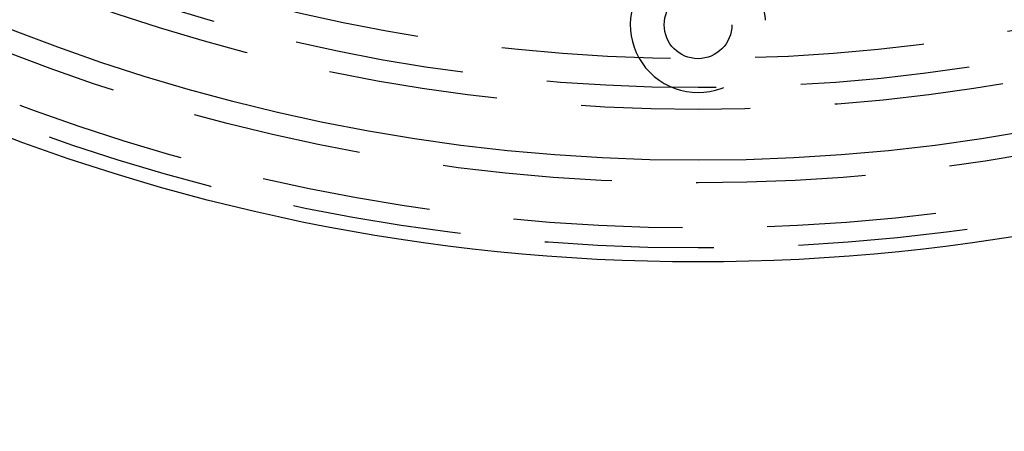
# Model space of a CAD drawing. Extents: x -250 to 250, y -250 to 570.
# Drawn here: x -20 to 9, y -63 to -51 of the extents above; entities that cross this region are included whole.
import ezdxf

# ---------------------------------------------------------------- set-up
doc = ezdxf.new("R2010")
doc.units = 0
doc.header["$LTSCALE"] = 20
doc.linetypes.add('VERDECKT', pattern=[0.375, 0.25, -0.125])
doc.layers.get('0').update_dxf_attribs({"linetype": 'CONTINUOUS'})
doc.layers.add('STEMPEL', color=3, linetype='CONTINUOUS')

# ---------------------------------------------------------------- blocks, each defined once
blk = doc.blocks.new('A$C166D5A5C')
at = {"color": 1, "linetype": 'VERDECKT'}
for centre, radius in [((0, 0), 115), ((0, 0), 114.36607), ((0, 0), 57.58826), ((0, 0), 57), ((0, 0), 57), ((0, 0), 55.66562), ((0, 0), 53.49706), ((0, 0), 52.85462), ((0, 0), 52), ((0, -51), 1)]:
    blk.add_circle(centre, radius, dxfattribs=at)
at = {"color": 3, "linetype": 'CONTINUOUS'}
for radius in [58, 55]:
    blk.add_circle((0, 0), radius, dxfattribs=at)
at = {"color": 1, "linetype": 'VERDECKT'}
blk.add_arc((0, -51), 2, 149.022202, 30.977798, dxfattribs=at)

msp = doc.modelspace()

# ---------------------------------------------------------------- block references
at = {"layer": 'STEMPEL'}
msp.add_blockref('A$C166D5A5C', (0, 0), dxfattribs=at)

doc.saveas('drawing.dxf')
